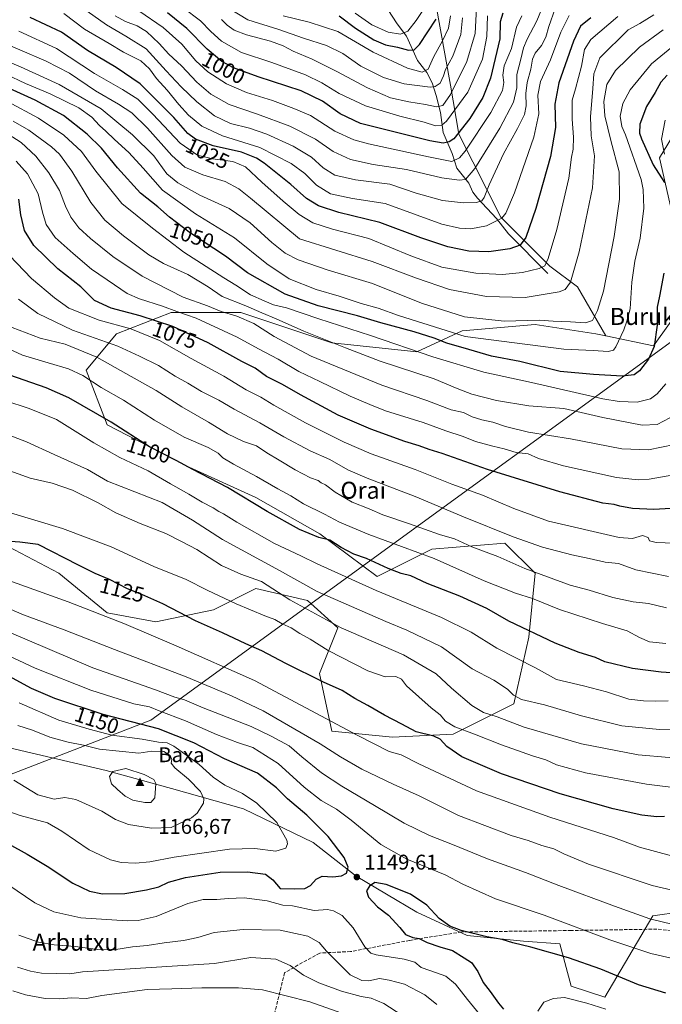
# Model space of a CAD drawing. Units: metres. Extents: x 637825 to 641293, y 4746006 to 4748389.
# Drawn here: x 638022 to 638325, y 4747685 to 4748148 of the extents above; entities that cross this region are included whole.
import ezdxf
from ezdxf.enums import TextEntityAlignment as Align

# ---------------------------------------------------------------- set-up
doc = ezdxf.new("R2010")
doc.units = ezdxf.units.M
doc.header["$MEASUREMENT"] = 0
doc.linetypes.add('DGN Style 3', pattern=[2.307223, 1.648017, -0.659207])
for name, color, linetype, lineweight in [('Arbolado forestal CxS', 92, 'Continuous', 0), ('Cima', 7, 'Continuous', 0), ('Corriente natural lineal', 142, 'Continuous', 13), ('Cota de cima', 7, 'Continuous', 0), ('Curva de nivel maestra', 30, 'Continuous', 30), ('Curva de nivel normal', 30, 'Continuous', 0), ('Embalse Cxs', 142, 'Continuous', 13), ('Espacio natural protegido', 121, 'Continuous', 13), ('Espacio natural protegido CxS', 121, 'Continuous', 0), ('Matorral CxS', 135, 'Continuous', 0), ('Nombre de cima', 7, 'Continuous', 0), ('Punto de cota en terreno', 7, 'Continuous', 0), ('Rótulo de curva de nivel directora', 7, 'Continuous', 0), ('Rótulo de punto de cota en terreno', 7, 'Continuous', 0), ('Senda', 7, 'DGN Style 3', 0), ('Texto cartográfico', 7, 'Continuous', 0)]:
    doc.layers.add(name, color=color, linetype=linetype, lineweight=lineweight)
doc.styles.add('Style-Arial', font='txt')

# ---------------------------------------------------------------- blocks, each defined once
blk = doc.blocks.new('*U4')
at = {"layer": 'Arbolado forestal CxS', "color": 92, "linetype": 'Continuous', "lineweight": 0}
for points in [[(638346.9797, 4747730.4071, 1135.6657), (638320.3011, 4747726.6021, 1138.5179), (638297.8101, 4747688.2385, 1153.0019), (638281.9351, 4747693.5305, 1153.0694), (638276.6439, 4747713.3741, 1147.6619), (638259.4457, 4747714.6975, 1148.7226), (638232.9871, 4747717.3437, 1149.9362), (638209.2891, 4747728.2921, 1150.6289), (638180.6921, 4747745.2395, 1149.5495), (638160.5683, 4747761.1267, 1152.2727), (638127.7345, 4747777.0143, 1156.9298), (638093.8413, 4747786.5469, 1163.8481), (638063.1262, 4747795.0213, 1163.4395), (638017.5821, 4747805.6131, 1161.2618)], [(638010.7963, 4747903.5311, 1124.6657), (638040.7773, 4747887.8255, 1126.3915), (638063.62, 4747869.2663, 1128.7053), (638086.4621, 4747864.9829, 1127.5326), (638113.5885, 4747870.6931, 1121.583), (638133.5761, 4747880.6857, 1116.0028), (638157.8461, 4747874.9753, 1112.4399), (638172.1231, 4747862.1263, 1114.4815), (638163.5565, 4747840.7115, 1123.0679), (638169.2659, 4747813.5857, 1131.1731), (638197.8191, 4747810.7303, 1127.1075), (638226.3735, 4747812.1577, 1121.0761), (638254.9269, 4747826.4329, 1110.821), (638262.0659, 4747857.8413, 1100.3265), (638264.9218, 4747887.8207, 1089.3771), (638250.6459, 4747902.0979, 1086.2101), (638216.3815, 4747899.2437, 1092.6737), (638190.6829, 4747886.3953, 1101.5179), (638163.5581, 4747906.3827, 1098.5488), (638133.5771, 4747923.5151, 1098.1667), (638102.1681, 4747937.7915, 1099.478), (638063.6221, 4747957.7801, 1100.4955), (638053.6288, 4747983.4769, 1093.2453), (638067.9063, 4748000.6085, 1081.1593), (638093.6039, 4748010.6017, 1070.182), (638126.4413, 4748010.6011, 1062.1036), (638169.2704, 4747996.3233, 1059.2753), (638209.2457, 4747992.0395, 1054.4535), (638230.6611, 4748002.0329, 1042.2999), (638264.9245, 4748004.8873, 1039.9916), (638293.4777, 4748000.6037, 1041.3284), (638298.3137, 4747999.5855, 1042.2642), (638320.6039, 4747994.8931, 1048.9801), (638334.8805, 4748014.8795, 1053.2739)], [(638332.0261, 4748046.2871, 1050.124), (638323.4611, 4748083.4059, 1052.4663), (638339.1657, 4748109.1031, 1056.8)]]:
    blk.add_polyline3d(points, dxfattribs=at)
blk = doc.blocks.new('5CIMA')
at = {"layer": 'Matorral CxS', "color": 51, "linetype": 'Continuous', "lineweight": 0}
blk.add_solid([(-0.205, -0.136), (0, 0.273), (0.205, -0.136)], dxfattribs=at)
blk = doc.blocks.new('5PATER')
at = {"layer": 'Embalse Cxs', "linetype": 'Continuous', "lineweight": 0}
h = blk.add_hatch(color=51, dxfattribs=at)
edge = h.paths.add_edge_path()
edge.add_ellipse((0, 0), major_axis=(-0.11, -0.111), ratio=0.999422, start_angle=0, end_angle=360)

msp = doc.modelspace()

# ---------------------------------------------------------------- linework, layer by layer
at = {"layer": 'Arbolado forestal CxS', "color": 92, "linetype": 'Continuous', "lineweight": 0}
for points in [[(638334.8805, 4748014.8795, 1053.2739), (638320.6039, 4747994.8931, 1048.9801), (638298.3137, 4747999.5855, 1042.2642), (638284.8741, 4748022.6865, 1035.1238), (638271.8703, 4748032.4457, 1029.6728), (638248.8307, 4748055.5019, 1018.4926), (638228.9893, 4748094.5607, 998.6345), (638225.1489, 4748117.6165, 986.5984), (638218.1117, 4748156.6921, 970.6838), (638209.1519, 4748172.0621, 958.4275), (638201.4713, 4748189.9951, 948.4045), (638196.9905, 4748200.8739, 942.2138), (638179.1341, 4748223.6571, 921.9641), (638175.2943, 4748246.7127, 907.2733), (638176.5751, 4748274.8923, 896.2398), (638165.0559, 4748310.7573, 880.7684), (638158.6549, 4748319.7231, 873.2014), (638157.4626, 4748326.5846, 869.4292), (638327.1058, 4748330.0261, 955.6948)], [(638157.4626, 4748326.5847, 869.4292), (638158.6549, 4748319.7231, 873.2014), (638165.0559, 4748310.7573, 880.7684), (638176.5751, 4748274.8923, 896.2398), (638175.2943, 4748246.7127, 907.2733), (638179.1341, 4748223.6571, 921.9641), (638196.9905, 4748200.8739, 942.2138), (638201.4713, 4748189.9951, 948.4045), (638209.1519, 4748172.0621, 958.4275), (638218.1117, 4748156.6921, 970.6838), (638225.1489, 4748117.6165, 986.5984), (638228.9893, 4748094.5607, 998.6345), (638248.8307, 4748055.5019, 1018.4926), (638271.8703, 4748032.4457, 1029.6728), (638284.8741, 4748022.6865, 1035.1238), (638298.3137, 4747999.5855, 1042.2642)], [(638218.1117, 4748156.6921, 970.6838), (638225.1489, 4748117.6165, 986.5984), (638228.9893, 4748094.5607, 998.6345), (638248.8307, 4748055.5019, 1018.4926), (638271.8703, 4748032.4457, 1029.6728), (638284.8741, 4748022.6865, 1035.1238), (638298.3137, 4747999.5855, 1042.2642), (638293.4777, 4748000.6037, 1041.3284), (638264.9245, 4748004.8873, 1039.9916), (638230.6611, 4748002.0329, 1042.2999), (638209.2457, 4747992.0395, 1054.4535), (638169.2704, 4747996.3233, 1059.2753), (638126.4413, 4748010.6011, 1062.1036), (638093.6039, 4748010.6017, 1070.182), (638067.9063, 4748000.6085, 1081.1593), (638053.6288, 4747983.4769, 1093.2453), (638063.6221, 4747957.7801, 1100.4955), (638102.1681, 4747937.7915, 1099.478), (638133.5771, 4747923.5151, 1098.1667), (638163.5581, 4747906.3827, 1098.5488), (638190.6829, 4747886.3953, 1101.5179), (638216.3815, 4747899.2437, 1092.6737), (638250.6459, 4747902.0979, 1086.2101), (638264.9218, 4747887.8207, 1089.3771), (638262.0659, 4747857.8413, 1100.3265), (638254.9269, 4747826.4329, 1110.821), (638226.3735, 4747812.1577, 1121.0761), (638197.8191, 4747810.7303, 1127.1075), (638169.2659, 4747813.5857, 1131.1731), (638163.5565, 4747840.7115, 1123.0679), (638172.1231, 4747862.1263, 1114.4815), (638157.8461, 4747874.9753, 1112.4399), (638133.5761, 4747880.6857, 1116.0028), (638113.5885, 4747870.6931, 1121.583), (638086.4621, 4747864.9829, 1127.5326), (638063.62, 4747869.2663, 1128.7053), (638040.7773, 4747887.8255, 1126.3915), (638010.7963, 4747903.5311, 1124.6657)], [(638339.1657, 4748109.1031, 1056.8), (638323.4611, 4748083.4059, 1052.4663), (638332.0261, 4748046.2871, 1050.124)], [(638332.0261, 4748046.2871, 1050.124), (638323.4611, 4748083.4059, 1052.4663), (638339.1657, 4748109.1031, 1056.8)], [(638332.0261, 4748046.2871, 1050.124), (638323.4611, 4748083.4059, 1052.4663), (638339.1657, 4748109.1031, 1056.8)], [(638298.3137, 4747999.5855, 1042.2642), (638320.6039, 4747994.8931, 1048.9801), (638334.8805, 4748014.8795, 1053.2739)], [(638298.3137, 4747999.5855, 1042.2642), (638320.6039, 4747994.8931, 1048.9801), (638334.8805, 4748014.8795, 1053.2739)], [(638298.3137, 4747999.5855, 1042.2642), (638293.4777, 4748000.6037, 1041.3284), (638264.9245, 4748004.8873, 1039.9916), (638230.6611, 4748002.0329, 1042.2999), (638209.2457, 4747992.0395, 1054.4535), (638169.2704, 4747996.3233, 1059.2753), (638126.4413, 4748010.6011, 1062.1036), (638093.6039, 4748010.6017, 1070.182), (638067.9063, 4748000.6085, 1081.1593), (638053.6288, 4747983.4769, 1093.2453), (638063.6221, 4747957.7801, 1100.4955), (638102.1681, 4747937.7915, 1099.478), (638133.5771, 4747923.5151, 1098.1667), (638163.5581, 4747906.3827, 1098.5488), (638190.6829, 4747886.3953, 1101.5179), (638216.3815, 4747899.2437, 1092.6737), (638250.6459, 4747902.0979, 1086.2101), (638264.9218, 4747887.8207, 1089.3771), (638262.0659, 4747857.8413, 1100.3265), (638254.9269, 4747826.4329, 1110.821), (638226.3735, 4747812.1577, 1121.0761), (638197.8191, 4747810.7303, 1127.1075), (638169.2659, 4747813.5857, 1131.1731), (638163.5565, 4747840.7115, 1123.0679), (638172.1231, 4747862.1263, 1114.4815), (638157.8461, 4747874.9753, 1112.4399), (638133.5761, 4747880.6857, 1116.0028), (638113.5885, 4747870.6931, 1121.583), (638086.4621, 4747864.9829, 1127.5326), (638063.62, 4747869.2663, 1128.7053), (638040.7773, 4747887.8255, 1126.3915), (638010.7963, 4747903.5311, 1124.6657)], [(638298.3137, 4747999.5855, 1042.2642), (638293.4777, 4748000.6037, 1041.3284), (638264.9245, 4748004.8873, 1039.9916), (638230.6611, 4748002.0329, 1042.2999), (638209.2457, 4747992.0395, 1054.4535), (638169.2704, 4747996.3233, 1059.2753), (638126.4413, 4748010.6011, 1062.1036), (638093.6039, 4748010.6017, 1070.182), (638067.9063, 4748000.6085, 1081.1593), (638053.6288, 4747983.4769, 1093.2453), (638063.6221, 4747957.7801, 1100.4955), (638102.1681, 4747937.7915, 1099.478), (638133.5771, 4747923.5151, 1098.1667), (638163.5581, 4747906.3827, 1098.5488), (638190.6829, 4747886.3953, 1101.5179), (638216.3815, 4747899.2437, 1092.6737), (638250.6459, 4747902.0979, 1086.2101), (638264.9218, 4747887.8207, 1089.3771), (638262.0659, 4747857.8413, 1100.3265), (638254.9269, 4747826.4329, 1110.821), (638226.3735, 4747812.1577, 1121.0761), (638197.8191, 4747810.7303, 1127.1075), (638169.2659, 4747813.5857, 1131.1731), (638163.5565, 4747840.7115, 1123.0679), (638172.1231, 4747862.1263, 1114.4815), (638157.8461, 4747874.9753, 1112.4399), (638133.5761, 4747880.6857, 1116.0028), (638113.5885, 4747870.6931, 1121.583), (638086.4621, 4747864.9829, 1127.5326), (638063.62, 4747869.2663, 1128.7053), (638040.7773, 4747887.8255, 1126.3915), (638010.7963, 4747903.5311, 1124.6657)], [(637946.7937, 4747822.5275, 1153.0798), (637978.3937, 4747815.1467, 1156.4185), (638017.5821, 4747805.6131, 1161.2618), (638063.1262, 4747795.0213, 1163.4395), (638093.8413, 4747786.5469, 1163.8481), (638127.7345, 4747777.0143, 1156.9298), (638160.5683, 4747761.1267, 1152.2727), (638180.6921, 4747745.2395, 1149.5495), (638209.2891, 4747728.2921, 1150.6289), (638232.9871, 4747717.3437, 1149.9362), (638259.4457, 4747714.6975, 1148.7226), (638276.6439, 4747713.3741, 1147.6619), (638281.9351, 4747693.5305, 1153.0694), (638297.8101, 4747688.2385, 1153.0019), (638320.3011, 4747726.6021, 1138.5179), (638346.9797, 4747730.4071, 1135.6657), (638377.6957, 4747718.7569, 1137.1842), (638409.4697, 4747700.7503, 1139.0205), (638433.8305, 4747686.9811, 1138.7537), (638441.2443, 4747668.9761, 1141.7334)], [(637946.7937, 4747822.5275, 1153.0798), (637978.3937, 4747815.1467, 1156.4185), (638017.5821, 4747805.6131, 1161.2618), (638063.1262, 4747795.0213, 1163.4395), (638093.8413, 4747786.5469, 1163.8481), (638127.7345, 4747777.0143, 1156.9298), (638160.5683, 4747761.1267, 1152.2727), (638180.6921, 4747745.2395, 1149.5495), (638209.2891, 4747728.2921, 1150.6289), (638232.9871, 4747717.3437, 1149.9362), (638259.4457, 4747714.6975, 1148.7226), (638276.6439, 4747713.3741, 1147.6619), (638281.9351, 4747693.5305, 1153.0694), (638297.8101, 4747688.2385, 1153.0019), (638320.3011, 4747726.6021, 1138.5179), (638346.9797, 4747730.4071, 1135.6657), (638377.6957, 4747718.7569, 1137.1842), (638409.4697, 4747700.7503, 1139.0205), (638433.8305, 4747686.9811, 1138.7537), (638441.2443, 4747668.9761, 1141.7334)], [(638017.5821, 4747805.6131, 1161.2618), (638063.1262, 4747795.0213, 1163.4395), (638093.8413, 4747786.5469, 1163.8481), (638127.7345, 4747777.0143, 1156.9298), (638160.5683, 4747761.1267, 1152.2727), (638180.6921, 4747745.2395, 1149.5495), (638209.2891, 4747728.2921, 1150.6289), (638232.9871, 4747717.3437, 1149.9362), (638259.4457, 4747714.6975, 1148.7226), (638276.6439, 4747713.3741, 1147.6619), (638281.9351, 4747693.5305, 1153.0694), (638297.8101, 4747688.2385, 1153.0019), (638320.3011, 4747726.6021, 1138.5179), (638346.9797, 4747730.4071, 1135.6657)]]:
    msp.add_polyline3d(points, dxfattribs=at)
at = {"layer": 'Corriente natural lineal', "color": 142, "linetype": 'Continuous', "lineweight": 13}
msp.add_polyline3d([(638271, 4748029, 1030.349), (638252.377, 4748047.6847, 1021.1708), (638246.8361, 4748054.9321, 1018.2085), (638237.77, 4748064.3762, 1013.1148), (638235.6896, 4748067.2857, 1011.647), (638233.7904, 4748071.4418, 1009.823), (638228.178, 4748078.5451, 1005.5537), (638225.9868, 4748085.5231, 1001.6366), (638221.6523, 4748095.2702, 995.8761), (638220.3863, 4748104.7458, 990.4316), (638218.4538, 4748112.7738, 986.0433), (638216.4707, 4748118.7808, 982.2878), (638213.9868, 4748123.5231, 979.3155), (638209.5753, 4748129.2383, 976.6747), (638204.4414, 4748140.7686, 969.9513), (638199.9865, 4748146.4658, 965.7297), (638195.6335, 4748153.2624, 961.9013)], dxfattribs=at)
at = {"layer": 'Curva de nivel maestra', "color": 30, "linetype": 'Continuous', "lineweight": 30, "flags": 128}
for points, elevation in [([(638291.14, 4748149.3801), (638286.3, 4748145.4701), (638283, 4748138.4001), (638276.16, 4748118.6901), (638274.2, 4748108.7301), (638274.47, 4748097.6701), (638272.21, 4748084.0101), (638265.26, 4748059.5201), (638260.58, 4748045.9301), (638257.85, 4748042.2701), (638253.11, 4748040.6201), (638243.11, 4748039.1501), (638233.83, 4748039.5101), (638223.86, 4748041.4701), (638211.16, 4748045.7601), (638191.86, 4748052.9901), (638172.5, 4748057.6401), (638162.99, 4748060.7801), (638157.37, 4748064.2401), (638149.97, 4748070.8401), (638137.45, 4748080.9601), (638133.85, 4748083.2501), (638126.79, 4748086.0201), (638113.42, 4748089.1401), (638105.06, 4748092.2701), (638101.54, 4748094.9201), (638094.87, 4748102.4401), (638079.09, 4748118.2901), (638067.71, 4748125.9101), (638054.24, 4748133.9301), (638042.01, 4748142.5901), (638027.38, 4748149.4601)], 1025), ([(638249.69, 4748151.4901), (638248.58, 4748147.4301), (638248.38, 4748139.5101), (638243.96, 4748120.9801), (638240.38, 4748111.7701), (638234.25, 4748101.9001), (638226.63, 4748092.4001), (638224.46, 4748090.8801), (638221.74, 4748090.3101), (638215.4, 4748091.3501), (638182.71, 4748099.5101), (638173.24, 4748104.1001), (638164.86, 4748110.0601), (638154.79, 4748115.0001), (638134.66, 4748121.5301), (638122.95, 4748125.8201), (638117.54, 4748128.7401), (638110.68, 4748134.5501), (638101.06, 4748144.2601), (638091.97, 4748151.6801)], 1000), ([(638172.81, 4748150.2001), (638180.4, 4748144.4001), (638189.1, 4748138.9701), (638194.58, 4748136.6601), (638200.13, 4748135.4401), (638205.42, 4748134.1001), (638208.09, 4748134.2501), (638210.62, 4748136.8301), (638218.34, 4748148.6201)], 975), ([(638327.09, 4748122.3901), (638324.05, 4748119.0001), (638321.47, 4748114.1601), (638317.45, 4748107.6201), (638314.29, 4748099.2901), (638314.15, 4748095.0901), (638314.97, 4748092.3801), (638320.53, 4748080.1001), (638325.9, 4748071.7601)], 1050), ([(638325.57, 4748029.1401), (638323.5, 4748018.2501), (638322.4, 4748013.0701), (638322.39, 4748004.5901), (638321, 4747994.5401), (638318.25, 4747988.5601), (638314.1, 4747983.2201), (638311.62, 4747981.2301), (638305.99, 4747980.5701), (638292.4, 4747981.4101), (638276.76, 4747982.8501), (638257.76, 4747987.5601), (638244.42, 4747990.0501), (638233.76, 4747993.2501), (638223.44, 4747996.2201), (638217.48, 4747998.5001), (638208.1, 4748001.5101), (638192.4, 4748005.7901), (638181.34, 4748009.0801), (638162.87, 4748013.7901), (638147.36, 4748019.2201), (638129.54, 4748029.2601), (638119.22, 4748037.0801), (638102.74, 4748048.0301), (638092.86, 4748055.4401), (638087.38, 4748060.3301), (638079.29, 4748066.8001), (638068.35, 4748078.7201), (638060.84, 4748088.0401), (638054.14, 4748094.6301), (638043.01, 4748103.3401), (638029.68, 4748110.4901), (638007.44, 4748120.5701)], 1050), ([(638334.26, 4747918.6601), (638320.76, 4747917.8101), (638310.78, 4747918.3901), (638304.78, 4747919.4201), (638302.1, 4747920.1601), (638296.86, 4747920.8301), (638276.55, 4747926.2001), (638242.52, 4747936.6901), (638221.19, 4747944.1801), (638215.06, 4747946.1001), (638210.33, 4747947.8701), (638203.63, 4747949.8601), (638187.58, 4747955.6601), (638172.24, 4747962.2301), (638154.46, 4747971.8001), (638146.03, 4747976.7801), (638138.54, 4747980.5401), (638133.13, 4747984.3301), (638126.95, 4747987.4801), (638111.16, 4747996.3601), (638094.38, 4748003.9501), (638079.1, 4748009.0601), (638065.47, 4748012.6901), (638057.65, 4748016.2701), (638051.21, 4748022.6501), (638040.35, 4748031.1901), (638029.02, 4748042.1201), (638024.61, 4748049.1401), (638022.84, 4748056.6601), (638021.92, 4748063.9601)], 1075), ([(638329.04, 4747841.0401), (638324.26, 4747841.2801), (638310.71, 4747843.0501), (638297.84, 4747846.2101), (638293.36, 4747848.1801), (638285.7, 4747850.5601), (638274.37, 4747854.9001), (638252.56, 4747865.3201), (638242.18, 4747871.2901), (638229.48, 4747877.1301), (638214.19, 4747883.0701), (638206.42, 4747886.6401), (638201.92, 4747887.8001), (638195.76, 4747890.0701), (638185.59, 4747894.7301), (638179.66, 4747896.8001), (638173.72, 4747899.9301), (638168.28, 4747903.4801), (638163.16, 4747904.7001), (638154.12, 4747908.4401), (638138.82, 4747916.9101), (638120.2, 4747928.1701), (638103.94, 4747936.6201), (638096.06, 4747940.8701), (638083.5, 4747947.4401), (638065.41, 4747958.9401), (638045.47, 4747970.3601), (638034.79, 4747975.1001), (638014.15, 4747982.3501)], 1100), ([(638325.89, 4747773.3601), (638322.3, 4747773.2201), (638315.23, 4747773.9901), (638301.62, 4747776.9501), (638276.77, 4747783.9401), (638249.21, 4747793.3801), (638230.48, 4747801.4001), (638223.4, 4747806.2501), (638220.34, 4747809.7101), (638217.22, 4747811.1701), (638208.98, 4747813.1801), (638202.16, 4747816.8801), (638194.14, 4747821.0801), (638186.23, 4747825.5901), (638180.04, 4747828.9701), (638174.09, 4747832.7301), (638165.32, 4747836.5401), (638147.61, 4747845.3401), (638136.36, 4747851.3301), (638128.75, 4747854.6201), (638117.81, 4747859.7401), (638105.05, 4747865.5101), (638089.7, 4747873.4401), (638079.83, 4747877.9201), (638073.06, 4747880.5801), (638064.61, 4747884.8901), (638057.95, 4747887.7701), (638050.04, 4747891.6101), (638031.13, 4747901.3301), (638022.46, 4747902.4501), (638018.08, 4747902.8001)], 1125), ([(638061.34, 4747736.9601), (638071.91, 4747737.0501), (638082.02, 4747738.8601), (638087.91, 4747740.1801), (638092.42, 4747742.4601), (638100.42, 4747744.7001), (638116.76, 4747747.1601), (638129.62, 4747747.2501), (638138.12, 4747746.1401), (638141.53, 4747743.6001), (638144.98, 4747739.4401), (638151.58, 4747739.3201), (638156.58, 4747739.4901), (638159.32, 4747740.7901), (638161.94, 4747743.8701), (638164.76, 4747745.2201), (638169.76, 4747744.9801), (638173.8, 4747745.4701), (638176.11, 4747746.6701), (638176.93, 4747749.4201), (638175.11, 4747753.9801), (638167.6, 4747763.9201), (638157.46, 4747773.9401), (638148.44, 4747781.6201), (638143.17, 4747786.9101), (638134.23, 4747793.7501), (638118.74, 4747800.4901), (638104.26, 4747808.1001), (638087.75, 4747814.6201), (638061.59, 4747821.3301), (638038.87, 4747828.8201), (638027.87, 4747833.6201), (638008.13, 4747844.3301)], 1150), ([(638017.15, 4747760.5201), (638025.84, 4747755.6001), (638035.37, 4747749.9101), (638047.4, 4747741.9301), (638055.17, 4747738.1301), (638061.34, 4747736.9601)], 1150), ([(638326.47, 4747690.1101), (638313.54, 4747694.1401), (638295.91, 4747701.5501), (638280.62, 4747706.8201), (638263, 4747711.7601), (638254.4, 4747713.8601), (638249.41, 4747715.5101), (638242.19, 4747716.7501), (638230.1, 4747719.7601), (638224.74, 4747721.7001), (638219.84, 4747725.3801), (638213.94, 4747731.5701), (638206.28, 4747736.7401), (638194.91, 4747741.3601), (638189.53, 4747742.2901), (638187.01, 4747740.5901), (638185.59, 4747738.3901), (638186.49, 4747735.3501), (638190.78, 4747730.8001), (638195.88, 4747726.9501), (638201.23, 4747721.1001), (638203.96, 4747717.8301), (638207.48, 4747716.3501), (638210.33, 4747715.8601), (638214.22, 4747714.0001), (638220.04, 4747712.0001), (638226.09, 4747710.3201), (638231.57, 4747706.8801), (638235.01, 4747704.6101), (638237.96, 4747700.4301), (638240.54, 4747695.1401), (638243.76, 4747690.9601), (638247.74, 4747685.4001), (638250, 4747682.7201)], 1150)]:
    msp.add_lwpolyline(points, dxfattribs=dict(at, elevation=elevation))
at = {"layer": 'Curva de nivel normal', "color": 30, "linetype": 'Continuous', "lineweight": 0, "flags": 128}
for points, elevation in [([(638067.25, 4748150.22), (638072.2, 4748147.67), (638077.64, 4748145.58), (638082.07, 4748142.82), (638088.03, 4748137.23), (638092.6, 4748132.29), (638098.46, 4748126.65), (638105.82, 4748119.04), (638112.4, 4748113.39), (638120.92, 4748108.47), (638134.36, 4748103.94), (638149.48, 4748098.28), (638161.65, 4748092.25), (638169.92, 4748086.46), (638178.01, 4748082.58), (638188.76, 4748080.31), (638204.5, 4748077.86), (638220.98, 4748073.96), (638229.23, 4748072.95), (638232.14, 4748073.25), (638236.63, 4748078.38), (638248.37, 4748097.44), (638254.78, 4748109.58), (638256.36, 4748116.29), (638256.42, 4748122.62), (638258.31, 4748129.85), (638259.46, 4748135.19), (638261.14, 4748139.34), (638265.77, 4748147.94), (638270.14, 4748158.79)], 1010), ([(638099.12, 4748154.25), (638107.47, 4748147.94), (638112.33, 4748142.81), (638117.39, 4748138.31), (638126.82, 4748132.98), (638140.97, 4748128.24), (638156.95, 4748122.42), (638164.64, 4748118.79), (638172.76, 4748113.67), (638185.14, 4748107.97), (638201.28, 4748103.07), (638212.7, 4748100.21), (638218.01, 4748098.47), (638220.98, 4748098.87), (638223.25, 4748100.72), (638233.36, 4748114.39), (638240.18, 4748129.92), (638242.25, 4748140.55), (638242.47, 4748150.32)], 995), ([(638117.34, 4748148.54), (638120.02, 4748145.89), (638123.36, 4748143.56), (638129.18, 4748141.34), (638140.4, 4748138.35), (638146.44, 4748136.19), (638151.15, 4748133.7), (638160.07, 4748129.88), (638171.59, 4748124.12), (638186.09, 4748116.29), (638196.86, 4748111.73), (638205.47, 4748109.74), (638213.42, 4748108.58), (638218.48, 4748107.42), (638221.5, 4748108.08), (638225.09, 4748113.21), (638232.75, 4748128.84), (638236.68, 4748141.92), (638237.3, 4748154.15)], 990), ([(638215.08, 4748157.2), (638208.91, 4748148.03), (638205.03, 4748142.98), (638201.58, 4748141.7), (638195.76, 4748142.58), (638188.09, 4748146.09), (638180.22, 4748151.58)], 970), ([(638320.76, 4748150.66), (638314.19, 4748146.7), (638308.8, 4748143.63), (638295.42, 4748130.52), (638292.52, 4748123.02), (638292.06, 4748116.05), (638291.03, 4748102.68), (638291.4, 4748093.72), (638292.85, 4748084.29), (638291.89, 4748069.29), (638285.76, 4748039.2), (638281.68, 4748024.92), (638279.05, 4748021.5), (638276.28, 4748020.34), (638260.24, 4748017.74), (638242.09, 4748018.14), (638224.68, 4748021.51), (638209.12, 4748026.78), (638188.28, 4748034.68), (638154.09, 4748045.34), (638131.08, 4748064.43), (638125.52, 4748068.88), (638119.06, 4748072.26), (638108.59, 4748075.4), (638100.08, 4748079.1), (638093.97, 4748084.5), (638082.57, 4748097.44), (638075.12, 4748104.65), (638068.93, 4748108.75), (638057.99, 4748115), (638045.8, 4748123.29), (638034.84, 4748128.99), (638009.94, 4748139.66)], 1035), ([(638303.88, 4748149.88), (638291.22, 4748139.11), (638288.25, 4748134.45), (638286.85, 4748126.6), (638284, 4748115.83), (638282.34, 4748110.62), (638282.35, 4748101.62), (638283.01, 4748093.1), (638282.8, 4748087.52), (638282.04, 4748083.76), (638280.75, 4748073.92), (638275.12, 4748049.62), (638271.1, 4748035.96), (638269.49, 4748032.5), (638266.83, 4748031.3), (638259.07, 4748029.48), (638249.58, 4748028.52), (638237.09, 4748029.1), (638221.1, 4748031.89), (638206.47, 4748037.27), (638186.72, 4748045.47), (638169.58, 4748049.89), (638160.39, 4748052.8), (638153.97, 4748056.71), (638146.42, 4748062.96), (638136.38, 4748071.96), (638128.73, 4748079.22), (638122.76, 4748081.66), (638113.09, 4748082.87), (638106, 4748084.66), (638097.9, 4748090.26), (638085.1, 4748104.01), (638077.95, 4748111.02), (638070.76, 4748115.66), (638057.6, 4748123.12), (638039.75, 4748134.91), (638021.91, 4748143.07)], 1030), ([(638043.18, 4748151.41), (638052.82, 4748144.06), (638064.56, 4748137.22), (638071.22, 4748133.22), (638079.37, 4748129.1), (638083.5, 4748125.37), (638086.82, 4748120.69), (638091.8, 4748115.33), (638097.31, 4748108.51), (638101.9, 4748103.43), (638108.14, 4748098.34), (638117.86, 4748093.83), (638135.38, 4748088.22), (638150.13, 4748080.8), (638156.55, 4748076.01), (638162.02, 4748070.55), (638168.67, 4748066.54), (638179.05, 4748064.25), (638194.45, 4748061.99), (638221.01, 4748052.16), (638229.33, 4748050.24), (638234.76, 4748050.04), (638242.09, 4748051.36), (638249.36, 4748055.08), (638251.13, 4748057.36), (638255.21, 4748066.96), (638264.37, 4748093.1), (638266.68, 4748104.16), (638266.19, 4748112.96), (638267.44, 4748119.34), (638272.14, 4748129.58), (638277.12, 4748142.52), (638280.91, 4748150.46)], 1020), ([(638054.18, 4748152.48), (638063.31, 4748145.97), (638072.27, 4748140.68), (638081.92, 4748134.68), (638091.38, 4748124.37), (638098.32, 4748116.83), (638105.74, 4748109.73), (638114.02, 4748103.22), (638121.64, 4748099.51), (638130.46, 4748097.32), (638138.66, 4748094.53), (638151.1, 4748088.91), (638159.68, 4748083.78), (638165.27, 4748078.71), (638170.74, 4748075.29), (638180.5, 4748073.05), (638196.57, 4748070.95), (638208.92, 4748066.76), (638221.42, 4748063.3), (638231.24, 4748062.19), (638237.38, 4748062.39), (638239.9, 4748063.22), (638241.03, 4748064.79), (638243.31, 4748070.68), (638250.06, 4748085.3), (638256.71, 4748097.29), (638259.95, 4748103.76), (638260.72, 4748107.82), (638260.59, 4748113.76), (638261.22, 4748118.83), (638262.98, 4748125.12), (638263.72, 4748129.83), (638264.94, 4748132.62), (638267.92, 4748136.28), (638269.95, 4748140.23), (638271.48, 4748145.28), (638274.37, 4748153.73)], 1015), ([(638078.39, 4748152.59), (638089.86, 4748144.72), (638098.63, 4748136.89), (638105.29, 4748129.1), (638110.96, 4748123.86), (638119.74, 4748118.22), (638129.09, 4748114.2), (638141.41, 4748110.34), (638151.37, 4748106.66), (638159.22, 4748103.39), (638170.68, 4748095.99), (638179.7, 4748091.93), (638186.57, 4748089.99), (638214.76, 4748083.84), (638225.76, 4748081.69), (638229.34, 4748083.41), (638232.09, 4748086.63), (638244.1, 4748104.7), (638249.56, 4748115.19), (638250.31, 4748118.92), (638249.73, 4748122.3), (638250.44, 4748126.7), (638253.82, 4748134.88), (638256.19, 4748144.92), (638258.71, 4748150.3)], 1005), ([(638120.92, 4748153.78), (638129.8, 4748148.33), (638144.35, 4748143.88), (638155.9, 4748139.8), (638166.83, 4748136.33), (638174.42, 4748132.56), (638182.96, 4748126.64), (638193.64, 4748121.19), (638203.4, 4748118.32), (638215.54, 4748116.71), (638217.94, 4748116.95), (638220.21, 4748118.56), (638221.86, 4748121.98), (638222.85, 4748125.04), (638226.23, 4748131.31), (638230.02, 4748141.47), (638230.8, 4748149.35)], 985), ([(638146.39, 4748150.32), (638158.63, 4748147.33), (638172.09, 4748142.83), (638188.7, 4748133.16), (638204.89, 4748125.62), (638211.87, 4748123.8), (638214.6, 4748125.17), (638217.07, 4748130.82), (638221.5, 4748138.78), (638224.13, 4748144.53), (638225.18, 4748150.34)], 980), ([(638325.17, 4748143.62), (638314.1, 4748135.47), (638302.8, 4748124.45), (638298.74, 4748117.92), (638297.28, 4748109.94), (638297.76, 4748103.12), (638300.58, 4748091.57), (638304.57, 4748076.77), (638304.72, 4748063.92), (638302.13, 4748046.33), (638297.1, 4748020.64), (638294.34, 4748011.56), (638291.96, 4748006.9), (638288.59, 4748005.81), (638281.63, 4748006.17), (638273.42, 4748006.45), (638267.09, 4748006.98), (638250.42, 4748006.6), (638231.76, 4748008.6), (638211.44, 4748015.02), (638188.48, 4748024.23), (638167.59, 4748030.59), (638153.45, 4748035.42), (638147.31, 4748038.58), (638141.08, 4748043.62), (638130.78, 4748052.83), (638120.95, 4748059.63), (638107.13, 4748065.89), (638096.86, 4748071.67), (638091.7, 4748075.9), (638085.56, 4748084.4), (638075.48, 4748094.32), (638060.72, 4748106.46), (638040.97, 4748117.88), (638022.79, 4748126.29), (638005.54, 4748133.55)], 1040), ([(638330.18, 4748136.23), (638319.76, 4748127.63), (638309.76, 4748115.39), (638306.18, 4748109.02), (638305.03, 4748103.09), (638305.81, 4748098.1), (638307.42, 4748094.22), (638314.84, 4748073.29), (638315.83, 4748068.56), (638316.17, 4748059.71), (638314.45, 4748045.64), (638311.9, 4748034.71), (638310.52, 4748024.96), (638309.64, 4748012.29), (638308.09, 4748006.54), (638306.78, 4748002.37), (638302.95, 4747994.42), (638301.8, 4747992.95), (638299.27, 4747992.21), (638292.21, 4747992.67), (638278.42, 4747993.41), (638232.09, 4747999.33), (638200.69, 4748009.18), (638191.07, 4748012.63), (638183.05, 4748014.82), (638172.67, 4748018.23), (638161.92, 4748021.45), (638149.24, 4748026.44), (638138.67, 4748033.57), (638123.49, 4748045.8), (638105.13, 4748057), (638089.6, 4748068.22), (638080.45, 4748078.57), (638073.79, 4748085.88), (638067, 4748092.01), (638062.97, 4748095.95), (638059.96, 4748098.56), (638056.4, 4748102.57), (638050.15, 4748107.03), (638036.8, 4748113.56), (638025.16, 4748118.39), (638015.88, 4748122.78)], 1045), ([(638326.43, 4747977.07), (638322.4, 4747972.3), (638319.31, 4747970.04), (638313.06, 4747968.47), (638304.51, 4747968.72), (638296.88, 4747969.99), (638263.24, 4747977.66), (638240.88, 4747982.5), (638216.79, 4747989.78), (638187.49, 4747999.83), (638163.15, 4748007.6), (638147.96, 4748012.83), (638141.82, 4748014.27), (638137.36, 4748016.05), (638131.04, 4748018.87), (638124.17, 4748023.53), (638118.43, 4748026.96), (638099.61, 4748039.03), (638084.81, 4748050.32), (638070.42, 4748061.95), (638058.22, 4748077.08), (638051.54, 4748086.4), (638043.17, 4748094.04), (638031.16, 4748102.05), (638016.6, 4748109.9)], 1055), ([(638328.29, 4747960.96), (638322.37, 4747957.92), (638315.33, 4747957.55), (638296.84, 4747961.2), (638278.48, 4747965.47), (638261.99, 4747966.67), (638246.74, 4747969.18), (638235.19, 4747972.2), (638228.31, 4747974.84), (638217.4, 4747979.33), (638192.07, 4747987.69), (638175.74, 4747994.03), (638156.04, 4748001.8), (638143.15, 4748007.65), (638136.3, 4748010.49), (638128.8, 4748013.72), (638117.7, 4748018.1), (638111.11, 4748022.64), (638101.57, 4748028.43), (638090.04, 4748033.72), (638083.17, 4748037.83), (638071.24, 4748046.73), (638062.42, 4748054.15), (638055.9, 4748062.33), (638046.87, 4748077.1), (638041.06, 4748085.09), (638037.42, 4748088.66), (638026.67, 4748096.43), (638019.29, 4748100.7)], 1060), ([(638326.22, 4748101.13), (638324.48, 4748092.14), (638325.88, 4748085.08)], 1055), ([(638330.63, 4747948.41), (638318.28, 4747945.98), (638305.69, 4747946.46), (638281.63, 4747951.08), (638261.86, 4747954.3), (638250.96, 4747956.9), (638245.07, 4747959.04), (638239.81, 4747960.01), (638235.35, 4747961.55), (638231.28, 4747963.46), (638225.4, 4747964.86), (638213.98, 4747969.16), (638192.83, 4747976.37), (638159.52, 4747990.06), (638142.07, 4747999.29), (638132.5, 4748005.45), (638124.63, 4748008.83), (638117.24, 4748011.1), (638110.73, 4748013.68), (638099.36, 4748017.87), (638080.07, 4748027.78), (638066.17, 4748037.01), (638055.69, 4748045.39), (638050.17, 4748050.54), (638046.4, 4748055.53), (638043.9, 4748060.67), (638041.17, 4748068.04), (638036.16, 4748076.36), (638029.97, 4748084.17), (638023.08, 4748090.61), (638014.74, 4748095.94)], 1065), ([(638340.05, 4747935.99), (638318.64, 4747932.17), (638313.48, 4747931.76), (638303.27, 4747932.97), (638278.28, 4747938.47), (638266.5, 4747941.94), (638261.67, 4747944.13), (638255.98, 4747944.67), (638250.4, 4747946.44), (638245.05, 4747947.62), (638236.92, 4747949.94), (638231.1, 4747952.3), (638222.91, 4747954.96), (638212.28, 4747958.85), (638194.49, 4747964.32), (638187.1, 4747967.28), (638177.89, 4747971.21), (638163.62, 4747978.13), (638153.76, 4747982.83), (638144.09, 4747988.64), (638134.76, 4747993.48), (638124.76, 4747999), (638105.42, 4748007.91), (638096.27, 4748011.12), (638089.65, 4748013.62), (638078.83, 4748017.03), (638072.97, 4748019.5), (638067.05, 4748023.58), (638056.12, 4748030.99), (638047.53, 4748038.4), (638039.08, 4748045.88), (638034.8, 4748052.09), (638033.05, 4748057.88), (638031.14, 4748066.52), (638026.05, 4748075.94), (638020.68, 4748081.88)], 1070), ([(638334.86, 4747901.84), (638322, 4747902.28), (638318.83, 4747903.13), (638318.17, 4747904.71), (638315.5, 4747905.64), (638310.76, 4747904.16), (638304.59, 4747904.69), (638271.29, 4747912.31), (638254.91, 4747918.28), (638240.13, 4747924.59), (638225.76, 4747929.87), (638208.55, 4747936.63), (638187.8, 4747944.13), (638175.07, 4747949.52), (638156.93, 4747958.67), (638141.99, 4747966.96), (638135.88, 4747970.75), (638128.97, 4747974.22), (638118.53, 4747980.59), (638103.01, 4747988.93), (638088.15, 4747997.35), (638074.69, 4748002.89), (638059.76, 4748006.96), (638045.52, 4748012.67), (638038.74, 4748017.47), (638027.89, 4748026.62), (638017.54, 4748037.42)], 1080), ([(638327.76, 4747886.28), (638312.42, 4747889.52), (638304.13, 4747892.43), (638297.93, 4747893.06), (638290.47, 4747894.75), (638282.27, 4747896.48), (638268.41, 4747900.14), (638254.61, 4747905.01), (638231.28, 4747914.35), (638208.5, 4747924.02), (638185.96, 4747932.56), (638176.84, 4747936.6), (638168.36, 4747941.45), (638159.08, 4747945.56), (638146.75, 4747952.03), (638135.39, 4747958.59), (638123.27, 4747965.14), (638116.06, 4747969.26), (638107.9, 4747973.44), (638101.45, 4747977.32), (638095.5, 4747980.63), (638087.72, 4747985.59), (638078.73, 4747989.98), (638068.54, 4747994.79), (638047.24, 4748002.26), (638030.92, 4748010.17), (638021.87, 4748016.96)], 1085), ([(638326.73, 4747871.56), (638318.26, 4747873.67), (638311.16, 4747874.36), (638301.55, 4747876.41), (638290.4, 4747879.9), (638281.38, 4747882.24), (638260.12, 4747890.15), (638247.34, 4747895.74), (638235.1, 4747900.27), (638227.01, 4747904), (638220.02, 4747906.06), (638205.79, 4747911.12), (638193.23, 4747915.43), (638186.91, 4747918.11), (638178.82, 4747921.35), (638170.84, 4747926.02), (638166.3, 4747929.49), (638164.27, 4747930.47), (638162.92, 4747931.46), (638159.3, 4747932.83), (638152.09, 4747936.5), (638144.48, 4747941.11), (638138.64, 4747944.49), (638133.81, 4747947.78), (638127.76, 4747949.86), (638120.12, 4747953.54), (638111.23, 4747958.95), (638098.7, 4747966.27), (638086.65, 4747973.86), (638072.35, 4747981.88), (638058.75, 4747989.62), (638043.83, 4747995.7), (638032.09, 4747998.6), (638018.77, 4748003.62)], 1090), ([(638326.49, 4747854.86), (638318.82, 4747855.57), (638314.14, 4747857.63), (638308.32, 4747860.72), (638296.61, 4747864.14), (638276.37, 4747870.75), (638263.66, 4747875.91), (638255.69, 4747878.49), (638241.01, 4747884.26), (638217.52, 4747894.77), (638186.76, 4747906.11), (638172.85, 4747911.92), (638165.85, 4747915.72), (638155.97, 4747920.5), (638150.06, 4747924.26), (638143.8, 4747927.53), (638133.76, 4747933.39), (638122.98, 4747939.14), (638117.93, 4747942.22), (638115.77, 4747944.41), (638111.06, 4747947.1), (638099.83, 4747951.92), (638085.77, 4747959.87), (638071.24, 4747969.29), (638060.73, 4747975.26), (638052.08, 4747980.89), (638045.4, 4747984.03), (638035.78, 4747986.97), (638023.76, 4747990.46), (638017.23, 4747993.47)], 1095), ([(638327.61, 4747827.81), (638321.49, 4747827.64), (638315.95, 4747827.86), (638309.1, 4747828.56), (638298.56, 4747832.01), (638287.67, 4747834.87), (638274.98, 4747837.86), (638265.08, 4747843.35), (638247, 4747852.55), (638234.79, 4747860.14), (638220.82, 4747867.09), (638190.18, 4747879.73), (638162.39, 4747892.26), (638154.76, 4747895.99), (638142.24, 4747901.89), (638124.64, 4747911.87), (638118.26, 4747915.86), (638116.08, 4747916.92), (638113.42, 4747918.62), (638108.18, 4747921.37), (638102.02, 4747925.04), (638093.39, 4747929.92), (638082.92, 4747936.12), (638069.51, 4747942.38), (638057.35, 4747949.23), (638039.71, 4747960.3), (638026.9, 4747965.34), (638015.38, 4747969.24)], 1105), ([(638351.9, 4747813.98), (638323.47, 4747814.34), (638305.78, 4747815.98), (638286.79, 4747820.71), (638269.32, 4747825.9), (638258.58, 4747828.35), (638254.74, 4747830.4), (638251.94, 4747833.27), (638245.53, 4747837.51), (638235.35, 4747842.9), (638220.82, 4747853.21), (638204.61, 4747861.14), (638194.71, 4747865.1), (638162.34, 4747879.3), (638144.69, 4747889.19), (638117.79, 4747903.7), (638103.78, 4747912.85), (638089.36, 4747921.21), (638063.78, 4747931.26), (638054.28, 4747936.67), (638038.59, 4747943.71), (638025.54, 4747949.74), (638010.41, 4747955.58)], 1110), ([(638342.62, 4747799.82), (638313.45, 4747802.41), (638286.71, 4747807.62), (638259.83, 4747815.41), (638247.05, 4747820.24), (638240.59, 4747822.34), (638235.22, 4747825.64), (638225.6, 4747833.69), (638218.34, 4747840.54), (638202.96, 4747849.44), (638173.66, 4747862.13), (638149.44, 4747875.34), (638136.26, 4747883.9), (638126.48, 4747887.46), (638117.36, 4747891.5), (638105.78, 4747899.07), (638098.83, 4747902.7), (638091.09, 4747906.64), (638079.1, 4747911.35), (638067.6, 4747916.34), (638059.3, 4747920.95), (638047.21, 4747927.04), (638037.71, 4747930.28), (638027.24, 4747932.64), (638016.04, 4747936.66)], 1115), ([(638355.35, 4747783.86), (638317.41, 4747788.62), (638288.7, 4747793.94), (638275.08, 4747797.65), (638270, 4747800.07), (638263.76, 4747801.83), (638249.1, 4747807.01), (638236.48, 4747812.06), (638227.15, 4747815.51), (638222.74, 4747818.3), (638220.3, 4747821.14), (638215.96, 4747824.57), (638204.37, 4747834.88), (638202.04, 4747838.05), (638199.45, 4747839.32), (638194.37, 4747839.15), (638186.2, 4747841.92), (638167.52, 4747851.45), (638159.04, 4747856.84), (638154.26, 4747859.43), (638150.07, 4747862.1), (638145.86, 4747864.06), (638142.51, 4747866.13), (638137.8, 4747867.88), (638124.31, 4747873.52), (638110.64, 4747879.89), (638100.65, 4747884.9), (638085.46, 4747891.06), (638065.38, 4747900.24), (638042.54, 4747908.87), (638014.97, 4747917.17)], 1120), ([(638329.16, 4747754.81), (638314.04, 4747758.91), (638301.79, 4747763.39), (638271.84, 4747772.98), (638237.34, 4747785.36), (638210.22, 4747798.1), (638201.89, 4747802.42), (638196.24, 4747804), (638181.14, 4747811.66), (638132.85, 4747837.43), (638096.07, 4747853.73), (638071.34, 4747864.21), (638045.17, 4747874.37), (638015.01, 4747885.21), (638000.88, 4747888.35)], 1130), ([(638015.13, 4747872.26), (638024.11, 4747868.31), (638043.3, 4747861.16), (638067.03, 4747851.9), (638100.76, 4747839.11), (638122.08, 4747830.2), (638137.04, 4747823.1), (638163.78, 4747807.6), (638173.34, 4747801.46), (638183.34, 4747795.62), (638198.08, 4747788.6), (638210.38, 4747783.08), (638228.96, 4747773.86), (638253.74, 4747764.37), (638261.64, 4747761.98), (638268.06, 4747759.72), (638273.7, 4747758.1), (638278.54, 4747755.74), (638290.04, 4747750.92), (638320.09, 4747740.88), (638357.09, 4747732.25)], 1135), ([(638340.94, 4747719.8), (638319, 4747725.14), (638302.24, 4747731.16), (638276.04, 4747740.9), (638260.41, 4747747.03), (638242.52, 4747753.46), (638226.1, 4747760.13), (638215.22, 4747764.42), (638203.35, 4747770.22), (638189.38, 4747778.6), (638173.92, 4747787.55), (638164.35, 4747793.91), (638155.22, 4747801.42), (638149.13, 4747806.66), (638140.72, 4747811.22), (638131.3, 4747815.67), (638108.7, 4747824.52), (638100.02, 4747828.22), (638095.36, 4747829.56), (638086.33, 4747832.9), (638056.88, 4747843.39), (638016.33, 4747860.53), (638008.83, 4747864.32), (638004.07, 4747865.65)], 1140), ([(638014.23, 4747850.43), (638029.73, 4747843.24), (638055.84, 4747832.84), (638076.16, 4747826.38), (638083.42, 4747825.02), (638088.09, 4747823.11), (638100.42, 4747818.38), (638115, 4747812), (638124.84, 4747808.22), (638132.08, 4747805.76), (638144.09, 4747798.22), (638156.34, 4747787.1), (638164.32, 4747780.89), (638171.42, 4747776.84), (638178.41, 4747771.68), (638192.33, 4747760.16), (638204.64, 4747753.33), (638222.66, 4747745.9), (638231, 4747741.54), (638246.35, 4747734.55), (638269.19, 4747726.94), (638300.18, 4747715.25), (638319.36, 4747708.78), (638337.25, 4747704.79)], 1145), ([(638012.24, 4747777.44), (638022.63, 4747773.83), (638035.44, 4747770.31), (638042.18, 4747766.38), (638055.08, 4747757.61), (638065.06, 4747752.93), (638070.19, 4747751.73), (638076.81, 4747751.34), (638083.6, 4747752), (638095.02, 4747754.14), (638121.09, 4747757.92), (638133.12, 4747758.31), (638142.86, 4747757.1), (638147.61, 4747758.41), (638148.46, 4747760.54), (638148.17, 4747762.26), (638143.41, 4747770.57), (638133.98, 4747779.69), (638127.18, 4747784.15), (638118.97, 4747788.02), (638113.44, 4747791.86), (638106.8, 4747797.8), (638100.97, 4747802), (638094.97, 4747806.47), (638091.76, 4747807.98), (638087.76, 4747808.31), (638080.09, 4747809.74), (638065.75, 4747811.68), (638055.06, 4747814.41), (638040.86, 4747818.73), (638022.2, 4747826.82)], 1155), ([(638019.64, 4747790.52), (638030.89, 4747783.59), (638038.62, 4747781.52), (638043.6, 4747782.28), (638048.75, 4747781.32), (638060.98, 4747775.84), (638067.5, 4747771.93), (638073.53, 4747769.63), (638084.46, 4747767.88), (638093.72, 4747768.21), (638103.3, 4747772.66), (638105.86, 4747774.96), (638108.87, 4747779.69), (638109.1, 4747781.67), (638107.45, 4747785.15), (638101.76, 4747790.94), (638095.33, 4747796.28), (638093.72, 4747798.43), (638093.94, 4747800.22), (638093.27, 4747802), (638090.22, 4747803.9), (638084.56, 4747804.06), (638078.47, 4747803.2), (638059.94, 4747804.98), (638052.4, 4747806.97), (638045.24, 4747808.28), (638036.56, 4747810.76), (638028.48, 4747814.02), (638021.54, 4747816.24)], 1160), ([(638072.34, 4747796), (638066.14, 4747794.49), (638064.69, 4747792.24), (638065.6, 4747788.71), (638068.36, 4747786.04), (638072, 4747782.86), (638075.61, 4747781.03), (638081.21, 4747779.87), (638084.09, 4747779.93), (638086.02, 4747782.16), (638086.52, 4747788.93), (638085.49, 4747790.72), (638080.98, 4747793.18), (638072.34, 4747796)], 1165), ([(638240.23, 4747678.59), (638233.15, 4747687.14), (638227.54, 4747694.38), (638222.92, 4747698.21), (638215.33, 4747700.92), (638211.37, 4747702.24), (638208.33, 4747704.75), (638203.31, 4747706.24), (638190.21, 4747708.24), (638187.59, 4747709), (638184.78, 4747711.96), (638179.4, 4747720.96), (638174.11, 4747726.71), (638170.14, 4747728.95), (638167.18, 4747729.58), (638160.95, 4747729.15), (638150.75, 4747731.35), (638146.26, 4747731.67), (638138.79, 4747733.66), (638128.04, 4747735), (638120.54, 4747734.8), (638115.18, 4747734.2), (638108.7, 4747734.35), (638101.56, 4747732.42), (638086.62, 4747726.28), (638078.14, 4747724.32), (638072.89, 4747724.18), (638051.1, 4747725.66), (638038.45, 4747728.44), (638029.43, 4747732.74), (638016.78, 4747741.3)], 1145), ([(638021.93, 4747717.46), (638031.2, 4747714.15), (638038.68, 4747712.91), (638048.44, 4747712.12), (638059.12, 4747710.67), (638066.7, 4747710.56), (638075.4, 4747711.94), (638082.42, 4747712.57), (638090.42, 4747713.86), (638099.42, 4747714.93), (638106.19, 4747716.34), (638113.83, 4747718.7), (638127.5, 4747720.2), (638144.94, 4747719.84), (638152.14, 4747718.23), (638157.99, 4747717.08), (638163.3, 4747714.04), (638166.72, 4747709.96), (638177.95, 4747698.82), (638183.39, 4747696.13), (638186.76, 4747696.04), (638191.75, 4747697.08), (638196.28, 4747696.38), (638203.46, 4747694.41), (638213.1, 4747689.43), (638218.66, 4747684.86)], 1140), ([(638202.23, 4747679.76), (638193.82, 4747685.36), (638187.8, 4747687.75), (638183.09, 4747688.56), (638173.76, 4747691.16), (638163.1, 4747694.97), (638156, 4747698.68), (638149.62, 4747703.15), (638142.99, 4747706.15), (638131.1, 4747707), (638114.09, 4747704.2), (638051.98, 4747700.18), (638045.98, 4747699.28), (638039.48, 4747699.38), (638032.63, 4747699.65), (638027.46, 4747700.53), (638021.4, 4747702.35)], 1135), ([(638019.22, 4747691.26), (638025.15, 4747689.41), (638034.32, 4747687.7), (638041.05, 4747687.58), (638046.71, 4747688.05), (638053.78, 4747687.69), (638061.09, 4747689.08), (638071.76, 4747690.46), (638082.37, 4747691.95), (638093.98, 4747692.19), (638108.06, 4747692.64), (638125.31, 4747692.7), (638136.61, 4747691.81), (638158.89, 4747686.08), (638178.85, 4747679.09)], 1130), ([(638278.78, 4747688.15), (638273.58, 4747687.67), (638269.11, 4747685.9), (638266.2, 4747681.73)], 1155), ([(638298.21, 4747682.59), (638289.28, 4747685.48), (638278.78, 4747688.15)], 1155)]:
    msp.add_lwpolyline(points, dxfattribs=dict(at, elevation=elevation))
at = {"layer": 'Espacio natural protegido', "color": 121, "linetype": 'Continuous', "lineweight": 13, "flags": 128}
msp.add_lwpolyline([(638344.0593, 4748330.37), (638344.0976, 4748330.3356), (638372.6476, 4748291.1956), (638398.4047, 4748219.5456), (638412.8508, 4748141.8219), (638422.8389, 4748065.0941), (638084.1601, 4747818.7212), (637966.8048, 4747773.2873), (637836.9607, 4747723.0186)], dxfattribs=at)
at = {"layer": 'Espacio natural protegido CxS', "color": 121, "linetype": 'Continuous', "lineweight": 0, "flags": 128}
msp.add_lwpolyline([(637836.9607, 4747723.0186), (637824.99, 4748319.84), (638344.0592, 4748330.3701), (638344.0976, 4748330.3356), (638372.6476, 4748291.1956), (638398.4047, 4748219.5456), (638412.8508, 4748141.8219), (638422.8389, 4748065.0941), (638084.1601, 4747818.7212), (637966.8048, 4747773.2873)], close=True, dxfattribs=at)
at = {"layer": 'Senda', "color": 7, "linetype": 'DGN Style 3', "lineweight": 0}
msp.add_polyline3d([(638438.7295, 4747676.6739, 1148.2501), (638407.6409, 4747693.8719, 1148.2663), (638381.8441, 4747705.7781, 1147.6415), (638347.4481, 4747717.6845, 1141.057), (638322.3127, 4747720.3303, 1144.1876), (638281.9635, 4747719.6689, 1154.2045), (638230.3697, 4747719.0073, 1156.3611), (638205.8957, 4747715.0387, 1150.8223), (638178.1145, 4747709.7469, 1145.0092), (638163.5623, 4747709.0855, 1140.6116), (638147.0259, 4747699.8251, 1134.5089), (638141.0727, 4747675.3511, 1128.6923)], dxfattribs=at)

# ---------------------------------------------------------------- block references
at = {"layer": 'Arbolado forestal CxS', "color": 92, "linetype": 'Continuous', "lineweight": 0}
msp.add_blockref('*U4', (0, 0), dxfattribs=at)
at = {"layer": 'Cima', "color": 7, "linetype": 'Continuous', "lineweight": 0, "xscale": 10, "yscale": 10, "zscale": 10}
msp.add_blockref('5CIMA', (638079, 4747789, 1166.67), dxfattribs=at)
at = {"layer": 'Punto de cota en terreno', "color": 7, "linetype": 'Continuous', "lineweight": 0, "xscale": 10, "yscale": 10, "zscale": 10}
msp.add_blockref('5PATER', (638181.06, 4747744.83, 1149.61), dxfattribs=at)

# ---------------------------------------------------------------- texts
at = {"layer": 'Cota de cima', "color": 7, "linetype": 'Continuous', "lineweight": 0, "style": 'Style-Arial'}
msp.add_text('1166,67', height=7, dxfattribs=at).set_placement((638087.599, 4747765.1875))
at = {"layer": 'Nombre de cima', "color": 7, "linetype": 'Continuous', "lineweight": 0, "style": 'Style-Arial'}
msp.add_text('Baxa', height=7, dxfattribs=at).set_placement((638087.599, 4747798.9219))
at = {"layer": 'Rótulo de curva de nivel directora', "color": 7, "linetype": 'Continuous', "lineweight": 0, "style": 'Style-Arial'}
for s, rotation, p in [('1000', 332.354697, (638118.3447, 4748125.7098)), ('1025', 334.916159, (638110.81, 4748085.4124)), ('1050', 342.786447, (638103.4091, 4748046.7298)), ('1075', 341.508715, (638095.2585, 4747999.9419)), ('1100', 343.000996, (638083.0628, 4747945.7999)), ('1125', 345.921579, (638070.532, 4747879.9223)), ('1150', 341.754537, (638058.6732, 4747818.573))]:
    msp.add_text(s, height=7, rotation=rotation, dxfattribs=at).set_placement(p, align=Align.MIDDLE_CENTER)
at = {"layer": 'Rótulo de punto de cota en terreno', "color": 7, "linetype": 'Continuous', "lineweight": 0, "style": 'Style-Arial'}
msp.add_text('1149,61', height=7, dxfattribs=at).set_placement((638184.5878, 4747748.3578))
at = {"layer": 'Texto cartográfico', "color": 7, "linetype": 'Continuous', "lineweight": 0, "style": 'Style-Arial'}
for s, p in [('Burukain', (638323.3493, 4748008.7401)), ('Orai', (638184.0538, 4747926.9228)), ('Arbutxu', (638048.632, 4747714.1502))]:
    msp.add_text(s, height=8, dxfattribs=at).set_placement(p, align=Align.MIDDLE_CENTER)

doc.saveas('drawing.dxf')
